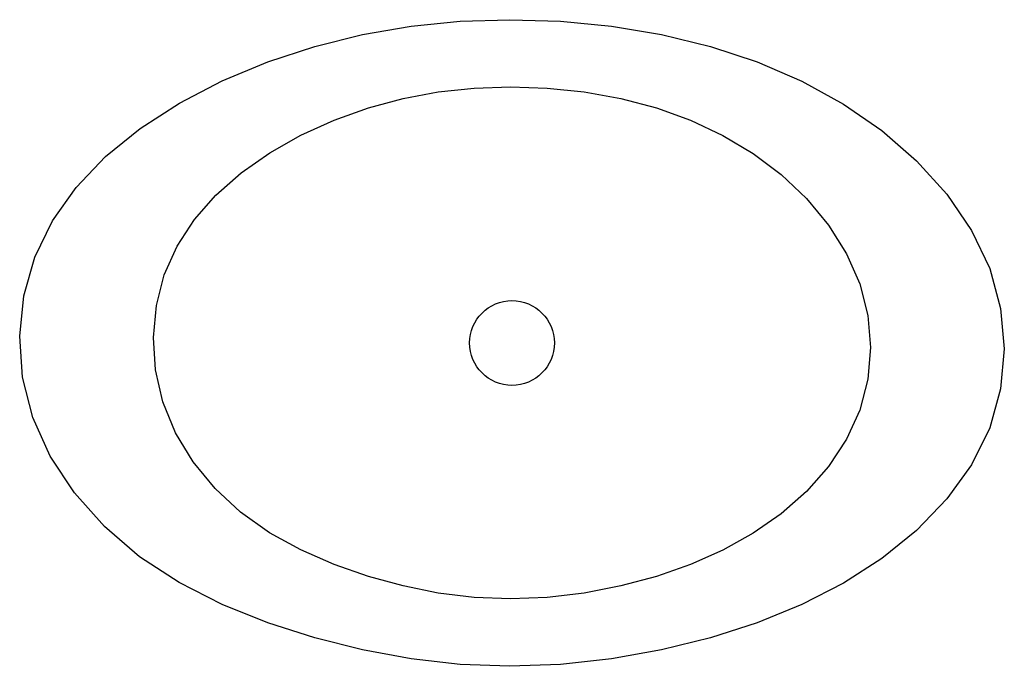
# Model space of a CAD drawing. Units: inches. Extents: x -293 to 293, y -193 to 193.
import ezdxf

# ---------------------------------------------------------------- set-up
doc = ezdxf.new("R2010")
doc.units = ezdxf.units.IN
doc.header["$LTSCALE"] = 4

msp = doc.modelspace()

# ---------------------------------------------------------------- linework, layer by layer
at = {"ltscale": 4}
for p, q in [((-89.02, 183.67), (-60.2, 188.64)), ((-60.2, 188.64), (-30.95, 191.57)), ((-30.95, 191.57), (-1.24, 192.52)), ((-1.24, 192.52), (28.96, 191.57)), ((28.96, 191.57), (59.22, 188.64)), ((59.22, 188.64), (89.14, 183.67)), ((-117.46, 176.59), (-89.02, 183.67)), ((89.14, 183.67), (118.28, 176.59)), ((-145.54, 167.35), (-117.46, 176.59)), ((118.28, 176.59), (146.23, 167.35)), ((-172.66, 156.06), (-145.54, 167.35)), ((146.23, 167.35), (172.74, 155.93)), ((-198.22, 142.83), (-172.66, 156.06)), ((-22.62, 151.83), (-0.99, 152.59)), ((-0.99, 152.59), (21, 151.83)), ((172.74, 155.93), (197.56, 142.31)), ((-64.91, 145.58), (-43.92, 149.51)), ((-43.92, 149.51), (-22.62, 151.83)), ((21, 151.83), (43.04, 149.51)), ((43.04, 149.51), (64.83, 145.58)), ((-221.61, 127.8), (-198.22, 142.83)), ((-85.62, 139.97), (-64.91, 145.58)), ((64.83, 145.58), (86.05, 139.97)), ((197.56, 142.31), (220.45, 126.49)), ((-106.07, 132.65), (-85.62, 139.97)), ((86.05, 139.97), (106.4, 132.65)), ((-125.82, 123.7), (-106.07, 132.65)), ((106.4, 132.65), (125.71, 123.6)), ((-242.23, 111.07), (-221.61, 127.8)), ((-242.23, 111.07), (-221.61, 127.8)), ((-144.43, 113.23), (-125.82, 123.7)), ((125.71, 123.6), (143.78, 112.81)), ((220.45, 126.49), (241.15, 108.46)), ((-161.47, 101.31), (-144.43, 113.23)), ((-161.47, 101.31), (-144.43, 113.23)), ((143.78, 112.81), (160.45, 100.28)), ((-259.78, 92.69), (-242.23, 111.07)), ((-259.78, 92.69), (-242.23, 111.07)), ((241.15, 108.46), (259.13, 88.54)), ((-176.48, 88.06), (-161.47, 101.31)), ((-176.48, 88.06), (-161.47, 101.31)), ((160.45, 100.28), (175.53, 86)), ((-273.96, 72.69), (-259.78, 92.69)), ((-273.96, 72.69), (-259.78, 92.69)), ((-189.26, 73.5), (-176.48, 88.06)), ((-189.26, 73.5), (-176.48, 88.06)), ((259.13, 88.54), (273.84, 67.04)), ((175.53, 86), (188.62, 70.21)), ((-284.46, 51.13), (-273.96, 72.69)), ((-284.46, 51.13), (-273.96, 72.69)), ((-199.59, 57.66), (-189.26, 73.5)), ((-199.59, 57.66), (-189.26, 73.5)), ((188.62, 70.21), (199.33, 53.18)), ((273.84, 67.04), (284.73, 44.28)), ((-207.23, 40.58), (-199.59, 57.66)), ((-207.23, 40.58), (-199.59, 57.66)), ((199.33, 53.18), (207.26, 35.15)), ((-290.99, 28.03), (-284.46, 51.13)), ((-290.99, 28.03), (-284.46, 51.13)), ((284.73, 44.28), (291.26, 20.59)), ((-211.99, 22.28), (-207.23, 40.58)), ((-211.99, 22.28), (-207.23, 40.58)), ((207.26, 35.15), (212.02, 16.38)), ((-293.44, 4.01), (-290.99, 28.03)), ((-293.44, 4.01), (-290.99, 28.03)), ((-213.77, 3.24), (-211.99, 22.28)), ((-213.77, 3.24), (-211.99, 22.28)), ((291.26, 20.59), (293.44, -3.49)), ((212.02, 16.38), (213.6, -2.69)), ((-291.7, -20.33), (-293.44, 4.01)), ((-291.7, -20.33), (-293.44, 4.01)), ((-212.51, -16.03), (-213.77, 3.24)), ((-212.51, -16.03), (-213.77, 3.24)), ((213.6, -2.69), (212.02, -21.63)), ((293.44, -3.49), (291.26, -27.39)), ((-208.11, -35.08), (-212.51, -16.03)), ((-285.67, -44.36), (-291.7, -20.33)), ((-285.67, -44.36), (-291.7, -20.33)), ((212.02, -21.63), (207.26, -40)), ((291.26, -27.39), (284.72, -50.57)), ((-200.52, -53.4), (-208.11, -35.08)), ((207.26, -40), (199.32, -57.35)), ((-275.24, -67.49), (-285.67, -44.36)), ((284.72, -50.57), (273.83, -72.47)), ((-190.04, -70.68), (-200.52, -53.4)), ((199.32, -57.35), (188.61, -73.52)), ((-260.85, -89.3), (-275.24, -67.49)), ((-177, -86.58), (-190.04, -70.68)), ((188.61, -73.52), (175.52, -88.35)), ((273.83, -72.47), (259.13, -92.89)), ((-161.73, -100.78), (-177, -86.58)), ((-242.95, -109.37), (-260.85, -89.3)), ((175.52, -88.35), (160.45, -101.67)), ((259.13, -92.89), (241.15, -111.6)), ((-144.54, -112.96), (-161.73, -100.78)), ((160.45, -101.67), (143.78, -113.31)), ((-221.97, -127.3), (-242.95, -109.37)), ((-125.85, -123.27), (-144.54, -112.96)), ((143.78, -113.31), (125.71, -123.36)), ((241.15, -111.6), (220.45, -128.42)), ((-198.37, -142.67), (-221.97, -127.3)), ((-106.07, -131.88), (-125.85, -123.27)), ((125.71, -123.36), (106.4, -131.88)), ((220.45, -128.42), (197.56, -143.11)), ((-85.62, -138.96), (-106.07, -131.88)), ((106.4, -131.88), (86.05, -138.96)), ((-64.91, -144.68), (-85.62, -138.96)), ((86.05, -138.96), (64.83, -144.68)), ((-172.7, -155.68), (-198.37, -142.67)), ((-43.92, -148.91), (-64.91, -144.68)), ((64.83, -144.68), (43.04, -148.91)), ((197.56, -143.11), (172.74, -155.8)), ((-22.62, -151.54), (-43.92, -148.91)), ((-0.99, -152.45), (-22.62, -151.54)), ((21, -151.54), (-0.99, -152.45)), ((43.04, -148.91), (21, -151.54)), ((-145.54, -166.56), (-172.7, -155.68)), ((172.74, -155.8), (146.23, -166.56)), ((-117.46, -175.49), (-145.54, -166.56)), ((146.23, -166.56), (118.28, -175.49)), ((-89.02, -182.71), (-117.46, -175.49)), ((118.28, -175.49), (89.14, -182.71)), ((-60.2, -188.05), (-89.02, -182.71)), ((89.14, -182.71), (59.22, -188.05)), ((-30.95, -191.37), (-60.2, -188.05)), ((-1.24, -192.52), (-30.95, -191.37)), ((28.96, -191.37), (-1.24, -192.52)), ((59.22, -188.05), (28.96, -191.37))]:
    msp.add_line(p, q, dxfattribs=at)
msp.add_circle((0, 0), 25.24, dxfattribs=at)

# ---------------------------------------------------------------- texts
at = {"linetype": 'Continuous', "flags": 2}
for tag, p, s in [('MODELNUMBER', (0, -0.01), 'K-2602-S'), ('MATERIAL', (0, -0.02), 'STAINLESS STEEL'), ('PRODUCT', (0, -0.01), 'LAVATORY'), ('TRADENAME', (0, -0.01), 'RHYTHM')]:
    msp.add_attdef(tag, p, s, height=0.003, dxfattribs=at)

doc.saveas('drawing.dxf')
